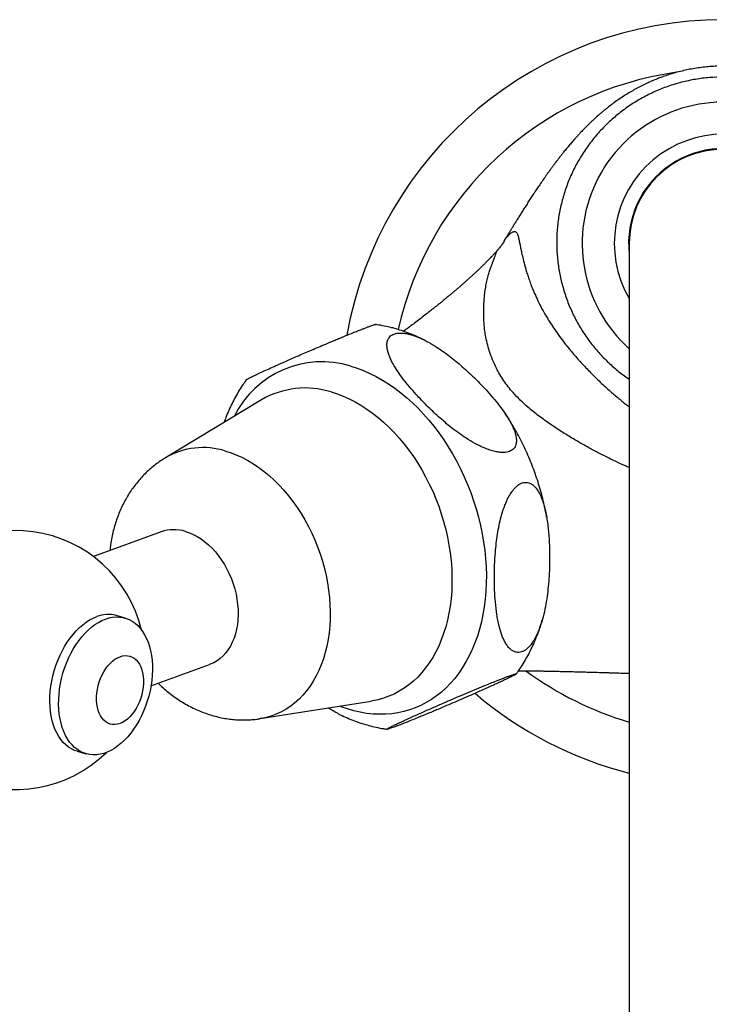
# Model space of a CAD drawing. Units: millimetres. Extents: x 50 to 1004, y 64 to 1435.
# Drawn here: x 232 to 291, y 315 to 398 of the extents above; entities that cross this region are included whole.
import ezdxf

# ---------------------------------------------------------------- set-up
doc = ezdxf.new("R2010")
doc.units = ezdxf.units.MM
doc.header["$LTSCALE"] = 5

msp = doc.modelspace()

# ---------------------------------------------------------------- linework, layer by layer
at = {"color": 7, "linetype": 'Continuous', "lineweight": 25}
for p, q in [((284.265, 379.236), (284.265, 182.429)), ((253.018, 365.946), (244.843, 361.02)), ((244.487, 354.731), (238.727, 352.634)), ((241.412, 347.412), (240.664, 347.627)), ((243.615, 341.643), (248.591, 343.455)), ((252.907, 338.866), (262.335, 340.348)), ((237.346, 336.094), (238.093, 335.879))]:
    msp.add_line(p, q, dxfattribs=at)
at = {"color": 8, "linetype": 'Continuous', "lineweight": 25, "flags": 128}
for points in [[(260.59, 368.809), (261.135, 368.636), (261.678, 368.431), (262.219, 368.194), (262.756, 367.926), (263.289, 367.627), (263.816, 367.299), (264.335, 366.941), (264.846, 366.554), (265.347, 366.14), (265.838, 365.7), (266.317, 365.234), (266.784, 364.743), (267.236, 364.229), (267.674, 363.692), (268.096, 363.134), (268.501, 362.556), (268.888, 361.96), (269.257, 361.346), (269.607, 360.717), (269.937, 360.073), (270.245, 359.416), (270.532, 358.747), (270.797, 358.068), (271.04, 357.38), (271.258, 356.686), (271.453, 355.985), (271.624, 355.281), (271.77, 354.575), (271.892, 353.867), (271.988, 353.161), (272.058, 352.456), (272.103, 351.756), (272.122, 351.061), (272.116, 350.373), (272.084, 349.694), (272.026, 349.025), (271.943, 348.367), (271.834, 347.722), (271.7, 347.092), (271.542, 346.478), (271.359, 345.881), (271.152, 345.302), (270.921, 344.744), (270.668, 344.206), (270.392, 343.691), (270.094, 343.199), (269.774, 342.732), (269.435, 342.29), (269.075, 341.875), (268.697, 341.488), (268.301, 341.129), (267.887, 340.799), (267.457, 340.499), (267.012, 340.23), (266.552, 339.992), (266.079, 339.785), (265.594, 339.611), (265.098, 339.469), (264.591, 339.36), (264.076, 339.285), (263.553, 339.242), (263.023, 339.233), (262.488, 339.257), (261.949, 339.315), (261.407, 339.406), (260.862, 339.53), (260.318, 339.687), (259.773, 339.876), (259.646, 339.925)], [(258.929, 366.612), (259.441, 366.449), (259.952, 366.253), (260.46, 366.026), (260.965, 365.769), (261.464, 365.481), (261.958, 365.163), (262.443, 364.817), (262.92, 364.442), (263.387, 364.041), (263.843, 363.614), (264.287, 363.162), (264.717, 362.686), (265.133, 362.188), (265.534, 361.668), (265.918, 361.128), (266.285, 360.57), (266.633, 359.994), (266.963, 359.402), (267.272, 358.796), (267.561, 358.177), (267.828, 357.547), (268.073, 356.907), (268.295, 356.258), (268.494, 355.603), (268.669, 354.943), (268.82, 354.28), (268.947, 353.615), (269.048, 352.95), (269.125, 352.286), (269.176, 351.626), (269.201, 350.971), (269.201, 350.322), (269.176, 349.682), (269.125, 349.051), (269.048, 348.431), (268.947, 347.825), (268.82, 347.233), (268.669, 346.656), (268.494, 346.097), (268.295, 345.556), (268.073, 345.036), (267.828, 344.537), (267.561, 344.06), (267.272, 343.607), (266.963, 343.179), (266.633, 342.777), (266.285, 342.402), (265.918, 342.054), (265.534, 341.736), (265.133, 341.446), (264.717, 341.187), (264.287, 340.959), (263.843, 340.763), (263.387, 340.598), (262.92, 340.465), (262.443, 340.366), (262.335, 340.348)], [(249.959, 361.597), (250.436, 361.443), (250.912, 361.258), (251.385, 361.041), (251.854, 360.793), (252.318, 360.515), (252.775, 360.207), (253.223, 359.871), (253.663, 359.508), (254.091, 359.118), (254.508, 358.703), (254.912, 358.264), (255.301, 357.802), (255.675, 357.318), (256.032, 356.814), (256.372, 356.292), (256.694, 355.752), (256.996, 355.197), (257.277, 354.628), (257.538, 354.046), (257.777, 353.454), (257.993, 352.853), (258.186, 352.244), (258.355, 351.63), (258.501, 351.012), (258.621, 350.393), (258.717, 349.773), (258.787, 349.154), (258.832, 348.54), (258.851, 347.93), (258.844, 347.327), (258.812, 346.733), (258.755, 346.15), (258.672, 345.578), (258.564, 345.02), (258.431, 344.478), (258.274, 343.952), (258.093, 343.445), (257.888, 342.958), (257.66, 342.492), (257.41, 342.048), (257.139, 341.629), (256.847, 341.234), (256.535, 340.866), (256.205, 340.525), (255.856, 340.213), (255.49, 339.929), (255.108, 339.676), (254.712, 339.453), (254.301, 339.262), (253.879, 339.103), (253.444, 338.976), (253, 338.882), (252.905, 338.866)]]:
    msp.add_lwpolyline(points, dxfattribs=at)
at = {"color": 7, "linetype": 'Continuous', "lineweight": 25, "flags": 128}
for points in [[(246.539, 354.77), (246.878, 354.656), (247.215, 354.51), (247.548, 354.334), (247.876, 354.127), (248.196, 353.891), (248.506, 353.628), (248.805, 353.339), (249.091, 353.026), (249.363, 352.69), (249.618, 352.333), (249.856, 351.958), (250.075, 351.567), (250.273, 351.161), (250.45, 350.744), (250.605, 350.317), (250.736, 349.883), (250.843, 349.444), (250.926, 349.004), (250.983, 348.564), (251.016, 348.127), (251.022, 347.695), (251.003, 347.272), (250.958, 346.859), (250.888, 346.459), (250.793, 346.074), (250.673, 345.706), (250.53, 345.357), (250.364, 345.03), (250.176, 344.727), (249.968, 344.448), (249.739, 344.196), (249.493, 343.972), (249.229, 343.777), (248.95, 343.613), (248.657, 343.48), (248.591, 343.455)], [(237.346, 336.094), (237.122, 336.171), (236.861, 336.294), (236.613, 336.448), (236.379, 336.633), (236.16, 336.849), (235.957, 337.093), (235.771, 337.364), (235.604, 337.661), (235.456, 337.982), (235.329, 338.325), (235.223, 338.689), (235.139, 339.07), (235.076, 339.468), (235.036, 339.88), (235.019, 340.302), (235.025, 340.734), (235.053, 341.172), (235.105, 341.614), (235.178, 342.058), (235.273, 342.5), (235.39, 342.939), (235.528, 343.371), (235.685, 343.795), (235.862, 344.208), (236.056, 344.607), (236.267, 344.991), (236.494, 345.356), (236.736, 345.702), (236.99, 346.026), (237.256, 346.325), (237.532, 346.6), (237.816, 346.847), (238.108, 347.065), (238.404, 347.254), (238.704, 347.412), (239.005, 347.538)], [(239.753, 347.323), (240.054, 347.416), (240.354, 347.477), (240.65, 347.504), (240.941, 347.497), (241.226, 347.457), (241.502, 347.384), (241.768, 347.277), (242.022, 347.139), (242.263, 346.969), (242.49, 346.769), (242.702, 346.539), (242.896, 346.281), (243.073, 345.997), (243.23, 345.688), (243.368, 345.355), (243.484, 345.001), (243.58, 344.629), (243.653, 344.239), (243.704, 343.834), (243.733, 343.416), (243.739, 342.989), (243.722, 342.554), (243.682, 342.113), (243.619, 341.67), (243.535, 341.227), (243.429, 340.786), (243.301, 340.35), (243.154, 339.922), (242.987, 339.503), (242.801, 339.097), (242.598, 338.705), (242.379, 338.33), (242.144, 337.974), (241.896, 337.639), (241.636, 337.327), (241.365, 337.04), (241.085, 336.779), (240.797, 336.546), (240.503, 336.343), (240.204, 336.169), (239.903, 336.027), (239.602, 335.918), (239.301, 335.841), (239.003, 335.797), (238.709, 335.786), (238.421, 335.81), (238.14, 335.867), (237.869, 335.956), (237.609, 336.079), (237.361, 336.233), (237.126, 336.418), (236.907, 336.634), (236.704, 336.878), (236.518, 337.149), (236.351, 337.446), (236.204, 337.767), (236.077, 338.11), (235.97, 338.474), (235.886, 338.855), (235.823, 339.253), (235.784, 339.665), (235.766, 340.087), (235.772, 340.519), (235.801, 340.957), (235.852, 341.399), (235.925, 341.843), (236.021, 342.285), (236.138, 342.724), (236.275, 343.156), (236.432, 343.58), (236.609, 343.993), (236.803, 344.392), (237.015, 344.776), (237.242, 345.141), (237.483, 345.487), (237.737, 345.811), (238.003, 346.11), (238.279, 346.385), (238.564, 346.632), (238.855, 346.85), (239.151, 347.039), (239.451, 347.197), (239.753, 347.323)], [(240.984, 344.13), (241.2, 344.192), (241.413, 344.219), (241.621, 344.213), (241.821, 344.172), (242.012, 344.097), (242.19, 343.99), (242.355, 343.851), (242.503, 343.682), (242.634, 343.485), (242.745, 343.262), (242.836, 343.016), (242.905, 342.75), (242.951, 342.466), (242.974, 342.169), (242.974, 341.862), (242.951, 341.548), (242.905, 341.231), (242.836, 340.914), (242.745, 340.603), (242.634, 340.299), (242.503, 340.006), (242.355, 339.729), (242.19, 339.47), (242.012, 339.233), (241.821, 339.02), (241.621, 338.833), (241.413, 338.675), (241.2, 338.548), (240.984, 338.453), (240.768, 338.391), (240.556, 338.363), (240.348, 338.37), (240.147, 338.41), (239.956, 338.485), (239.778, 338.592), (239.613, 338.731), (239.465, 338.901), (239.334, 339.098), (239.223, 339.321), (239.132, 339.566), (239.063, 339.833), (239.017, 340.116), (238.994, 340.413), (238.994, 340.72), (239.017, 341.034), (239.063, 341.351), (239.132, 341.668), (239.223, 341.98), (239.334, 342.284), (239.465, 342.576), (239.613, 342.853), (239.778, 343.112), (239.956, 343.349), (240.147, 343.563), (240.348, 343.749), (240.556, 343.907), (240.768, 344.035), (240.984, 344.13)]]:
    msp.add_lwpolyline(points, dxfattribs=at)
at = {"color": 7, "linetype": 'Continuous', "lineweight": 25}
for centre, radius, start, end in [((292.265, 365.736), 32.5, 10.11559, 169.88586), ((292.265, 379.236), 12, 0, 228.18969), ((292.265, 379.236), 9.268, 329.6767, 210.3233), ((292.265, 379.236), 8.05, 0, 186.38925), ((292.265, 379.236), 8, 0, 180), ((232.115, 343.843), 11, 13.34321, 151.24621), ((245.572, 351.61), 3.304, 72.99374, 109.18245), ((239.97, 345.059), 2.66, 74.86904, 111.26693), ((232.115, 343.843), 11, 176.64901, 314.48178), ((292.265, 365.736), 32.5, 229.51416, 255.74997)]:
    msp.add_arc(centre, radius, start, end, dxfattribs=at)
at = {"color": 8, "linetype": 'Continuous', "lineweight": 25}
for centre, radius, start, end in [((292.265, 365.736), 28.315, 98.07808, 167.40399), ((258.144, 360.863), 8.315, 72.88866, 153.74757), ((256.725, 359.617), 7.335, 72.51693, 120.35876), ((248.05, 355.553), 6.338, 72.47779, 120.40375), ((292.265, 365.736), 28.315, 233.6638, 253.58839)]:
    msp.add_arc(centre, radius, start, end, dxfattribs=at)
at = {"color": 7, "linetype": 'Continuous', "lineweight": 25}
for points, knots in [([(310.903, 379.416), (310.884, 379.449), (310.833, 379.535), (310.75, 379.672), (310.662, 379.82), (310.584, 379.949), (310.515, 380.063), (310.448, 380.174), (310.376, 380.293), (310.298, 380.422), (310.214, 380.56), (310.044, 380.839), (309.8, 381.234), (309.486, 381.739), (309.18, 382.224), (308.898, 382.665), (308.636, 383.069), (308.39, 383.444), (308.167, 383.78), (307.967, 384.076), (307.803, 384.316), (307.647, 384.542), (307.503, 384.749), (307.37, 384.939), (307.244, 385.117), (307.12, 385.29), (306.996, 385.462), (306.864, 385.643), (306.718, 385.84), (306.57, 386.039), (306.419, 386.238), (306.27, 386.434), (306.116, 386.631), (305.972, 386.813), (305.848, 386.969), (305.739, 387.105), (305.633, 387.234), (305.524, 387.366), (305.389, 387.528), (305.21, 387.739), (305.018, 387.961), (304.873, 388.124), (304.75, 388.262), (304.598, 388.43), (304.421, 388.62), (304.224, 388.828), (304.018, 389.04), (303.808, 389.251), (303.587, 389.467), (303.332, 389.708), (303.05, 389.967), (302.731, 390.247), (302.41, 390.517), (302.093, 390.771), (301.811, 390.988), (301.555, 391.178), (301.326, 391.342), (301.118, 391.486), (300.9, 391.633), (300.674, 391.78), (300.432, 391.932), (300.18, 392.085), (299.889, 392.253), (299.566, 392.432), (299.239, 392.602), (298.926, 392.756), (298.661, 392.88), (298.45, 392.975), (298.281, 393.048), (298.067, 393.138), (297.757, 393.263), (297.335, 393.419), (296.849, 393.583), (296.304, 393.745), (295.644, 393.914), (294.856, 394.076), (293.941, 394.209), (292.99, 394.286), (291.945, 394.303), (290.845, 394.241), (289.705, 394.087), (288.77, 393.889), (288.037, 393.691), (287.509, 393.527), (287.059, 393.37), (286.688, 393.23), (286.365, 393.098), (286.039, 392.959), (285.661, 392.785), (285.23, 392.573), (284.78, 392.333), (284.34, 392.081), (283.885, 391.802), (283.426, 391.499), (282.981, 391.185), (282.598, 390.897), (282.284, 390.65), (282.025, 390.438), (281.794, 390.242), (281.553, 390.032), (281.325, 389.826), (281.11, 389.626), (280.887, 389.414), (280.673, 389.203), (280.488, 389.016), (280.351, 388.875), (280.219, 388.737), (280.07, 388.58), (279.901, 388.396), (279.728, 388.206), (279.574, 388.033), (279.444, 387.884), (279.323, 387.744), (279.196, 387.594), (279.068, 387.442), (278.937, 387.284), (278.813, 387.133), (278.699, 386.991), (278.599, 386.866), (278.514, 386.759), (278.439, 386.663), (278.369, 386.574), (278.299, 386.484), (278.228, 386.392), (278.141, 386.279), (278.034, 386.138), (277.901, 385.961), (277.757, 385.768), (277.61, 385.568), (277.465, 385.367), (277.32, 385.166), (277.138, 384.909), (276.918, 384.595), (276.664, 384.226), (276.42, 383.865), (276.19, 383.521), (275.965, 383.178), (275.743, 382.838), (275.519, 382.49), (275.301, 382.148), (275.09, 381.813), (274.893, 381.498), (274.71, 381.202), (274.565, 380.967), (274.455, 380.788), (274.373, 380.654), (274.3, 380.535), (274.232, 380.423), (274.162, 380.308), (274.083, 380.177), (273.995, 380.032), (273.909, 379.889), (273.829, 379.756), (273.759, 379.639), (273.693, 379.529), (273.649, 379.455), (273.627, 379.417), (273.626, 379.417)], [0, 0, 0, 0, 0.003228, 0.008644, 0.013857, 0.018146, 0.021688, 0.025392, 0.029386, 0.033701, 0.038391, 0.043455, 0.06236, 0.0794, 0.096204, 0.113029, 0.12562, 0.138529, 0.152388, 0.160906, 0.169584, 0.177587, 0.18463, 0.191222, 0.197395, 0.203262, 0.209222, 0.215315, 0.222006, 0.229652, 0.235786, 0.242439, 0.249514, 0.255823, 0.261011, 0.265266, 0.269371, 0.273815, 0.278592, 0.284202, 0.290234, 0.29616, 0.301793, 0.307538, 0.313417, 0.319547, 0.325978, 0.331868, 0.337715, 0.344057, 0.351191, 0.358191, 0.365463, 0.371052, 0.376621, 0.381198, 0.384847, 0.388187, 0.391354, 0.395231, 0.398382, 0.402021, 0.406143, 0.410746, 0.415555, 0.419648, 0.423463, 0.426198, 0.428028, 0.429997, 0.434413, 0.439771, 0.445767, 0.452389, 0.459637, 0.469576, 0.480497, 0.491896, 0.502901, 0.516957, 0.530333, 0.543047, 0.550336, 0.556855, 0.562414, 0.567008, 0.570773, 0.574671, 0.579743, 0.58592, 0.5923, 0.598654, 0.604991, 0.612585, 0.619918, 0.626398, 0.632008, 0.636775, 0.641636, 0.647345, 0.652903, 0.657501, 0.663236, 0.670694, 0.675216, 0.679004, 0.682813, 0.687605, 0.69339, 0.699624, 0.704968, 0.709391, 0.713822, 0.718439, 0.723829, 0.728814, 0.734189, 0.738908, 0.742866, 0.746581, 0.749579, 0.7526, 0.755664, 0.758771, 0.76197, 0.767157, 0.773328, 0.780152, 0.787065, 0.794052, 0.801046, 0.808028, 0.820846, 0.833859, 0.846284, 0.858678, 0.870446, 0.882248, 0.894393, 0.906874, 0.91814, 0.929344, 0.939794, 0.948952, 0.953796, 0.958333, 0.962647, 0.965805, 0.969713, 0.974371, 0.979107, 0.984437, 0.988838, 0.992555, 0.99624, 0.999928, 1, 1, 1, 1]), ([(292.265, 393.365), (291.871, 393.356), (291.082, 393.336), (289.897, 393.183), (288.714, 392.934), (287.559, 392.586), (286.442, 392.142), (285.373, 391.609), (284.34, 390.98), (283.371, 390.271), (282.466, 389.484), (281.638, 388.629), (280.877, 387.696), (280.203, 386.709), (279.617, 385.672), (279.125, 384.599), (278.72, 383.474), (278.416, 382.328), (278.21, 381.162), (278.102, 379.994), (278.093, 378.806), (278.186, 377.629), (278.378, 376.465), (278.663, 375.328), (279.046, 374.206), (279.522, 373.127), (280.087, 372.09), (280.733, 371.109), (281.468, 370.174), (282.274, 369.306), (283.158, 368.515), (283.822, 367.983), (284.211, 367.737), (284.265, 367.703)], [0, 0, 0, 0, 0.032911, 0.06605, 0.099903, 0.134001, 0.166912, 0.20042, 0.233929, 0.26805, 0.300826, 0.3342, 0.367575, 0.401567, 0.43409, 0.467202, 0.500314, 0.534038, 0.566375, 0.59929, 0.632204, 0.665723, 0.698003, 0.730855, 0.763706, 0.797153, 0.829524, 0.862465, 0.895406, 0.928938, 0.961508, 0.994655, 1, 1, 1, 1]), ([(273.625, 379.418), (273.597, 379.371), (273.514, 379.23), (273.35, 378.998), (273.188, 378.791), (273.095, 378.689), (273.072, 378.663)], [0, 0, 0, 0, 0.176689, 0.533276, 0.880284, 1, 1, 1, 1]), ([(273.073, 378.662), (273.063, 378.651), (273.021, 378.604), (272.943, 378.517), (272.838, 378.402), (272.733, 378.289), (272.638, 378.187), (272.533, 378.075), (272.414, 377.951), (272.296, 377.828), (272.187, 377.716), (272.093, 377.622), (272, 377.528), (271.903, 377.432), (271.805, 377.335), (271.707, 377.239), (271.601, 377.137), (271.48, 377.02), (271.359, 376.905), (271.251, 376.803), (271.176, 376.733), (271.087, 376.65), (271.003, 376.573), (270.916, 376.492), (270.839, 376.422), (270.767, 376.356), (270.695, 376.291), (270.624, 376.227), (270.556, 376.166), (270.481, 376.099), (270.399, 376.026), (270.305, 375.943), (270.185, 375.836), (270.034, 375.705), (269.863, 375.556), (269.687, 375.405), (269.503, 375.248), (269.331, 375.102), (269.188, 374.982), (269.082, 374.894), (268.981, 374.809), (268.867, 374.715), (268.746, 374.615), (268.629, 374.519), (268.511, 374.422), (268.356, 374.295), (268.175, 374.149), (267.995, 374.004), (267.85, 373.887), (267.705, 373.772), (267.553, 373.651), (267.401, 373.531), (267.25, 373.412), (267.018, 373.23), (266.678, 372.966), (266.248, 372.636), (265.862, 372.342), (265.532, 372.095), (265.292, 371.916), (265.146, 371.808), (265.089, 371.766)], [0, 0, 0, 0, 0.010222, 0.040785, 0.072349, 0.101842, 0.127595, 0.154118, 0.185123, 0.218103, 0.241614, 0.262522, 0.282799, 0.304483, 0.325525, 0.345192, 0.365331, 0.388306, 0.414751, 0.431804, 0.445613, 0.456678, 0.472221, 0.486221, 0.497475, 0.507111, 0.517905, 0.528617, 0.536965, 0.546883, 0.558838, 0.568378, 0.582442, 0.603514, 0.62167, 0.640542, 0.660017, 0.679239, 0.691405, 0.700989, 0.709067, 0.719435, 0.731771, 0.74117, 0.750052, 0.761932, 0.780229, 0.794607, 0.805147, 0.814362, 0.828146, 0.840031, 0.848664, 0.861337, 0.891706, 0.922028, 0.951783, 0.971214, 0.988599, 1, 1, 1, 1]), ([(252.238, 367.929), (252.369, 367.992), (252.632, 368.119), (253.117, 368.344), (253.65, 368.587), (254.323, 368.89), (255.148, 369.256), (255.982, 369.622), (256.692, 369.931), (257.254, 370.173), (257.843, 370.425), (258.482, 370.696), (259.059, 370.938), (259.56, 371.146), (259.971, 371.315), (260.418, 371.497), (260.857, 371.673), (261.257, 371.831), (261.586, 371.959), (261.876, 372.07), (262.118, 372.159), (262.324, 372.232), (262.485, 372.287), (262.602, 372.322), (262.683, 372.343), (262.695, 372.34), (262.701, 372.338)], [0, 0, 0, 0, 0.060621, 0.1217359, 0.1839014, 0.2462873, 0.3390966, 0.4324185, 0.4801274, 0.5279498, 0.5762431, 0.6247775, 0.6785722, 0.7058735, 0.7333433, 0.7657997, 0.7988752, 0.8239985, 0.8497551, 0.8709595, 0.8927631, 0.9139777, 0.9358158, 0.9570988, 0.9788221, 1, 1, 1, 1]), ([(264.445, 371.969), (264.318, 372.005), (263.988, 372.097), (263.451, 372.217), (262.996, 372.305), (262.746, 372.335), (262.701, 372.341)], [0, 0, 0, 0, 0.2203, 0.573192, 0.924372, 1, 1, 1, 1]), ([(270.378, 362.709), (270.633, 362.55), (271.017, 362.311), (271.558, 362.03), (271.982, 361.837), (272.42, 361.671), (272.841, 361.551), (273.231, 361.482), (273.561, 361.463), (273.849, 361.489), (274.088, 361.552), (274.291, 361.655), (274.449, 361.791), (274.565, 361.957), (274.654, 362.183), (274.689, 362.481), (274.651, 362.826), (274.564, 363.163), (274.446, 363.485), (274.297, 363.812), (274.062, 364.254), (273.713, 364.807), (273.229, 365.47), (272.693, 366.13), (272.022, 366.887), (271.205, 367.732), (270.383, 368.503), (269.683, 369.106), (269.131, 369.554), (268.552, 369.988), (267.919, 370.422), (267.343, 370.77), (266.838, 371.036), (266.425, 371.228), (265.977, 371.403), (265.538, 371.532), (265.138, 371.606), (264.807, 371.628), (264.516, 371.605), (264.274, 371.545), (264.068, 371.444), (263.906, 371.31), (263.787, 371.146), (263.696, 370.923), (263.657, 370.63), (263.69, 370.29), (263.773, 369.959), (263.885, 369.643), (264.029, 369.321), (264.255, 368.888), (264.591, 368.346), (265.058, 367.697), (265.578, 367.051), (266.239, 366.295), (267.059, 365.44), (267.894, 364.651), (268.605, 364.033), (269.167, 363.575), (269.755, 363.129), (270.17, 362.849), (270.378, 362.709)], [0, 0, 0, 0, 0.024861, 0.037509, 0.050251, 0.063353, 0.076685, 0.087521, 0.098636, 0.107718, 0.117057, 0.126144, 0.135494, 0.144659, 0.154013, 0.168974, 0.184348, 0.196928, 0.209609, 0.222524, 0.235495, 0.261485, 0.287676, 0.314298, 0.341011, 0.38023, 0.419658, 0.439802, 0.459993, 0.480376, 0.500857, 0.524162, 0.53599, 0.547893, 0.561816, 0.576004, 0.586821, 0.597911, 0.607022, 0.61639, 0.625506, 0.63489, 0.644024, 0.653347, 0.668131, 0.683325, 0.695695, 0.708164, 0.720864, 0.733619, 0.759032, 0.784642, 0.810674, 0.836795, 0.876819, 0.917065, 0.937638, 0.958259, 0.979078, 1, 1, 1, 1]), ([(266.781, 371.058), (266.609, 371.141), (266.239, 371.321), (265.661, 371.561), (265.054, 371.785), (264.647, 371.908), (264.445, 371.969)], [0, 0, 0, 0, 0.22588, 0.486702, 0.746134, 1, 1, 1, 1]), ([(266.909, 370.995), (266.894, 371.003), (266.874, 371.014), (266.854, 371.024), (266.849, 371.026)], [0, 0, 0, 0, 0.749255, 1, 1, 1, 1]), ([(251.723, 367.647), (251.635, 367.526), (251.425, 367.238), (251.118, 366.757), (250.798, 366.209), (250.501, 365.64), (250.226, 365.051), (250, 364.511), (249.875, 364.162), (249.825, 364.021)], [0, 0, 0, 0, 0.11046, 0.265018, 0.420546, 0.577026, 0.734418, 0.892667, 1, 1, 1, 1]), ([(251.724, 367.646), (251.729, 367.652), (251.739, 367.666), (251.816, 367.712), (251.961, 367.792), (252.127, 367.874), (252.238, 367.929)], [0, 0, 0, 0, 0.166835, 0.371845, 0.57847, 1, 1, 1, 1]), ([(277.242, 355.982), (277.237, 356.018), (277.192, 356.297), (277.085, 356.817), (276.921, 357.539), (276.73, 358.258), (276.517, 358.971), (276.28, 359.677), (276.021, 360.375), (275.739, 361.065), (275.436, 361.745), (275.111, 362.413), (274.766, 363.07), (274.399, 363.712), (274.058, 364.271), (273.832, 364.609), (273.742, 364.743)], [0, 0, 0, 0, 0.011685, 0.089716, 0.167729, 0.24573, 0.323723, 0.401717, 0.47972, 0.55774, 0.635784, 0.71386, 0.791976, 0.870141, 0.948359, 1, 1, 1, 1]), ([(244.844, 361.017), (244.742, 360.955), (244.491, 360.803), (244.108, 360.532), (243.696, 360.207), (243.301, 359.858), (242.926, 359.485), (242.57, 359.09), (242.234, 358.674), (241.92, 358.237), (241.628, 357.779), (241.359, 357.303), (241.113, 356.808), (240.891, 356.296), (240.693, 355.768), (240.522, 355.225), (240.376, 354.668), (240.257, 354.099), (240.173, 353.59), (240.141, 353.27), (240.128, 353.144)], [0, 0, 0, 0, 0.037805, 0.093288, 0.148872, 0.204608, 0.260547, 0.316739, 0.373231, 0.43007, 0.487294, 0.54494, 0.603033, 0.661589, 0.720615, 0.780102, 0.840033, 0.900374, 0.961083, 1, 1, 1, 1]), ([(272.804, 350.86), (272.808, 350.505), (272.816, 349.793), (272.884, 348.743), (272.983, 347.885), (273.098, 347.215), (273.227, 346.62), (273.387, 346.078), (273.58, 345.604), (273.752, 345.271), (273.955, 344.974), (274.178, 344.742), (274.417, 344.582), (274.648, 344.501), (274.881, 344.486), (275.105, 344.527), (275.332, 344.627), (275.55, 344.778), (275.758, 344.973), (275.986, 345.246), (276.226, 345.614), (276.445, 346.046), (276.623, 346.474), (276.817, 347.023), (277.013, 347.73), (277.189, 348.589), (277.318, 349.451), (277.41, 350.317), (277.477, 351.303), (277.508, 352.401), (277.489, 353.607), (277.425, 354.598), (277.339, 355.377), (277.254, 355.947), (277.148, 356.497), (277.015, 357.026), (276.849, 357.532), (276.662, 357.958), (276.459, 358.302), (276.252, 358.566), (276.01, 358.777), (275.762, 358.9), (275.518, 358.944), (275.293, 358.926), (275.061, 358.848), (274.837, 358.716), (274.625, 358.536), (274.398, 358.288), (274.16, 357.952), (273.945, 357.561), (273.77, 357.175), (273.578, 356.682), (273.382, 356.053), (273.202, 355.291), (273.065, 354.531), (272.961, 353.766), (272.875, 352.894), (272.816, 351.921), (272.808, 351.214), (272.804, 350.86)], [0, 0, 0, 0, 0.031128, 0.062367, 0.094071, 0.110034, 0.12604, 0.152394, 0.165793, 0.179289, 0.192909, 0.206758, 0.218001, 0.229531, 0.238712, 0.24815, 0.257337, 0.266803, 0.275867, 0.285124, 0.299481, 0.314237, 0.326097, 0.338053, 0.362451, 0.386472, 0.41068, 0.435288, 0.459981, 0.494977, 0.530121, 0.565786, 0.583721, 0.601694, 0.61919, 0.636755, 0.654627, 0.67267, 0.685679, 0.698848, 0.711877, 0.725277, 0.734639, 0.744254, 0.753624, 0.763297, 0.772254, 0.781414, 0.794874, 0.808711, 0.819512, 0.8304, 0.852627, 0.873783, 0.895105, 0.916786, 0.938544, 0.969215, 1, 1, 1, 1]), ([(274.668, 342.667), (274.719, 342.735), (274.894, 342.97), (275.17, 343.392), (275.497, 343.933), (275.801, 344.497), (276.083, 345.079), (276.342, 345.681), (276.576, 346.301), (276.753, 346.824), (276.843, 347.144), (276.872, 347.248)], [0, 0, 0, 0, 0.050858, 0.175399, 0.300724, 0.426824, 0.553672, 0.681227, 0.809434, 0.938229, 1, 1, 1, 1]), ([(274.866, 342.942), (274.941, 342.941), (275.209, 342.939), (275.654, 342.934), (276.187, 342.927), (276.675, 342.919), (277.129, 342.912), (277.573, 342.903), (278.036, 342.893), (278.535, 342.882), (279.076, 342.869), (279.658, 342.855), (280.256, 342.839), (280.789, 342.824), (281.223, 342.811), (281.561, 342.802), (281.882, 342.792), (282.226, 342.782), (282.586, 342.771), (282.932, 342.761), (283.242, 342.752), (283.533, 342.743), (283.823, 342.735), (284.068, 342.728), (284.215, 342.723), (284.265, 342.722)], [0, 0, 0, 0, 0.020915, 0.074734, 0.125766, 0.172891, 0.215513, 0.257933, 0.303853, 0.353504, 0.408544, 0.469573, 0.535125, 0.598665, 0.642716, 0.678792, 0.712062, 0.751643, 0.797054, 0.837752, 0.874268, 0.90851, 0.943917, 0.98117, 1, 1, 1, 1]), ([(270.378, 341.008), (270.12, 340.898), (269.601, 340.679), (268.87, 340.364), (268.164, 340.058), (267.377, 339.714), (266.528, 339.338), (265.789, 339.007), (265.237, 338.756), (264.844, 338.575), (264.484, 338.406), (264.154, 338.248), (263.924, 338.132), (263.782, 338.055), (263.701, 338.006), (263.66, 337.972), (263.682, 337.963), (263.765, 337.981), (263.891, 338.019), (264.062, 338.076), (264.265, 338.149), (264.508, 338.239), (264.779, 338.342), (265.073, 338.456), (265.439, 338.6), (265.883, 338.777), (266.359, 338.971), (266.801, 339.152), (267.206, 339.32), (267.604, 339.487), (268.125, 339.706), (268.752, 339.973), (269.471, 340.282), (270.163, 340.581), (270.943, 340.923), (271.792, 341.298), (272.537, 341.632), (273.093, 341.884), (273.489, 342.066), (273.852, 342.236), (274.185, 342.396), (274.417, 342.513), (274.561, 342.591), (274.644, 342.641), (274.686, 342.676), (274.665, 342.685), (274.583, 342.667), (274.458, 342.63), (274.287, 342.573), (274.085, 342.501), (273.842, 342.411), (273.572, 342.308), (273.278, 342.194), (272.913, 342.05), (272.47, 341.873), (271.996, 341.681), (271.558, 341.501), (271.021, 341.278), (270.636, 341.116), (270.378, 341.008)], [0, 0, 0, 0, 0.026033, 0.052279, 0.078976, 0.105767, 0.145624, 0.185701, 0.206189, 0.226726, 0.247466, 0.268308, 0.29141, 0.303135, 0.314932, 0.32887, 0.343074, 0.353863, 0.364924, 0.37403, 0.383394, 0.392504, 0.401883, 0.411023, 0.420352, 0.43517, 0.450399, 0.46281, 0.475319, 0.488061, 0.500858, 0.526382, 0.552105, 0.578251, 0.604486, 0.644523, 0.684782, 0.705365, 0.725996, 0.74683, 0.767768, 0.790992, 0.802778, 0.814637, 0.828609, 0.842846, 0.853662, 0.864751, 0.873864, 0.883234, 0.892351, 0.901738, 0.91087, 0.920192, 0.934967, 0.950151, 0.962417, 0.974779, 1, 1, 1, 1]), ([(244.23, 341.867), (244.249, 341.849), (244.41, 341.686), (244.733, 341.4), (245.197, 341.015), (245.679, 340.659), (246.175, 340.33), (246.683, 340.03), (247.202, 339.76), (247.73, 339.522), (248.264, 339.315), (248.805, 339.14), (249.348, 338.998), (249.894, 338.888), (250.441, 338.81), (250.986, 338.764), (251.529, 338.751), (252.068, 338.77), (252.527, 338.809), (252.803, 338.853), (252.904, 338.87)], [0, 0, 0, 0, 0.008128, 0.070822, 0.133381, 0.195736, 0.257813, 0.319546, 0.380874, 0.441748, 0.502134, 0.56201, 0.62137, 0.68022, 0.738577, 0.796464, 0.853915, 0.910966, 0.967657, 1, 1, 1, 1]), ([(259.477, 339.318), (259.383, 339.366), (259.152, 339.483), (258.884, 339.637), (258.713, 339.746), (258.671, 339.772)], [0, 0, 0, 0, 0.34102, 0.838913, 1, 1, 1, 1]), ([(259.477, 339.319), (259.553, 339.28), (259.826, 339.138), (260.305, 338.924), (260.911, 338.677), (261.523, 338.464), (262.137, 338.281), (262.752, 338.131), (263.269, 338.027), (263.581, 337.985), (263.687, 337.97)], [0, 0, 0, 0, 0.056453, 0.203536, 0.349895, 0.495449, 0.640132, 0.783895, 0.926709, 1, 1, 1, 1])]:
    msp.add_open_spline(points, degree=3, knots=knots, dxfattribs=at)
at = {"color": 8, "linetype": 'Continuous', "lineweight": 25}
for points, knots in [([(273.629, 379.415), (273.642, 379.438), (273.714, 379.571), (273.859, 379.759), (274.072, 380), (274.276, 380.165), (274.432, 380.24), (274.539, 380.251), (274.614, 380.23), (274.681, 380.174), (274.743, 380.08), (274.798, 379.943), (274.851, 379.754), (274.906, 379.507), (274.965, 379.197), (275.035, 378.84), (275.124, 378.412), (275.243, 377.897), (275.379, 377.371), (275.515, 376.903), (275.635, 376.523), (275.775, 376.113), (275.947, 375.649), (276.159, 375.123), (276.426, 374.523), (276.75, 373.866), (277.102, 373.222), (277.467, 372.617), (277.829, 372.06), (278.231, 371.482), (278.643, 370.928), (279.053, 370.409), (279.551, 369.808), (280.187, 369.087), (280.976, 368.256), (281.807, 367.442), (282.611, 366.71), (283.372, 366.063), (283.903, 365.629), (284.204, 365.399), (284.265, 365.353)], [0, 0, 0, 0, 0.013753, 0.078742, 0.14378, 0.208838, 0.261363, 0.287657, 0.313949, 0.340412, 0.366874, 0.393441, 0.420008, 0.450355, 0.48074, 0.511228, 0.541749, 0.578198, 0.614745, 0.633242, 0.651737, 0.670365, 0.688991, 0.710038, 0.731203, 0.752829, 0.774665, 0.790251, 0.805942, 0.821987, 0.838158, 0.851168, 0.864233, 0.887241, 0.91046, 0.934186, 0.958031, 0.976656, 0.995281, 1, 1, 1, 1]), ([(284.265, 360.188), (284.16, 360.234), (283.769, 360.407), (283.088, 360.726), (282.224, 361.147), (281.36, 361.591), (280.503, 362.056), (279.585, 362.583), (278.612, 363.177), (277.59, 363.849), (276.758, 364.438), (276.115, 364.937), (275.572, 365.386), (274.988, 365.922), (274.436, 366.504), (273.976, 367.055), (273.598, 367.569), (273.262, 368.096), (272.935, 368.694), (272.635, 369.355), (272.376, 370.071), (272.18, 370.769), (272.053, 371.391), (271.974, 371.936), (271.928, 372.412), (271.902, 372.865), (271.893, 373.446), (271.91, 374.121), (271.965, 374.807), (272.043, 375.396), (272.132, 375.905), (272.245, 376.376), (272.364, 376.783), (272.48, 377.129), (272.585, 377.418), (272.68, 377.663), (272.76, 377.869), (272.824, 378.034), (272.886, 378.209), (272.938, 378.377), (272.98, 378.512), (273.017, 378.597), (273.06, 378.644), (273.076, 378.66)], [0, 0, 0, 0, 0.0070633, 0.0265609, 0.0463684, 0.0661755, 0.0861104, 0.1060446, 0.130908, 0.1558668, 0.1812099, 0.1939852, 0.2067594, 0.2256936, 0.2447845, 0.2593082, 0.2739167, 0.2887924, 0.3037572, 0.3239887, 0.3443877, 0.3652543, 0.3862591, 0.402705, 0.4191524, 0.435746, 0.4523408, 0.4861423, 0.5200781, 0.5482005, 0.5763611, 0.6046292, 0.6329327, 0.657636, 0.6823388, 0.7071723, 0.7320062, 0.7571764, 0.7823481, 0.8328295, 0.8979489, 0.9630888, 1, 1, 1, 1])]:
    msp.add_open_spline(points, degree=3, knots=knots, dxfattribs=at)

doc.saveas('drawing.dxf')
